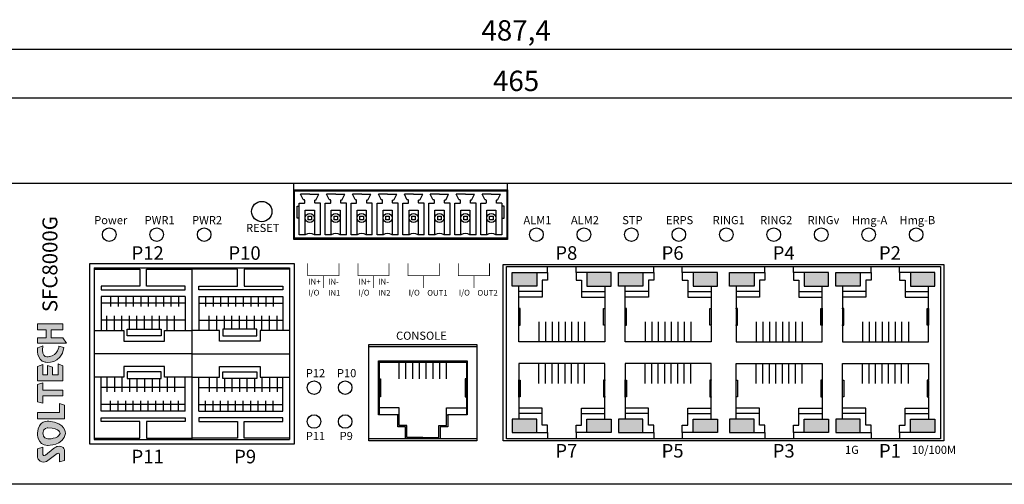
# Model space of a CAD drawing. Units: millimetres. Extents: x 986 to 1987, y 1345 to 1835.
# Drawn here: x 1604 to 1750, y 1345 to 1414 of the extents above; entities that cross this region are included whole.
import ezdxf

# ---------------------------------------------------------------- set-up
doc = ezdxf.new("R2010")
doc.units = ezdxf.units.MM
for name, color, linetype in [('Layer 1', 7, 'Continuous'), ('TEXT', 7, 'Continuous'), ('치수', 1, 'Continuous')]:
    doc.layers.add(name, color=color, linetype=linetype)
doc.styles.add('I J G', font='REFSAN.TTF', dxfattribs={"height": 3})
doc.styles.get("Standard").update_dxf_attribs({"font": 'txt', "height": 3})
doc.styles.add('굴림', font='gulim.ttc', dxfattribs={"width": 0.8, "height": 2})
doc.styles.add('굴림2', font='gulim.ttc')
doc.dimstyles.new('치수', dxfattribs={"dimtxt": 2.5, "dimasz": 2.5, "dimexe": 1.25, "dimexo": 0.625, "dimtad": 1, "dimdec": 1, "dimtxsty": 'Standard', "dimcen": 2.5, "dimclrt": 256, "dimadec": 0, "dimazin": 0, "dimtfac": 1, "dimtmove": 0, "dimatfit": 3, "dimfxl": 0, "dimarcsym": 0})

# ---------------------------------------------------------------- blocks, each defined once
blk = doc.blocks.new('block3')
h = blk.add_hatch(color=2)
edge = h.paths.add_edge_path()
edge.add_spline(control_points=[(-94.36, 217.76), (-94.36, 217.76), (-94.8, 218.98), (-94.8, 218.98), (-94.8, 218.98), (-97.8, 219.4), (-98.17, 217.23), (-98.17, 217.23), (-98.76, 213.43), (-94.75, 212.89), (-94.75, 212.89), (-94.4, 214.03), (-94.4, 214.03), (-94.4, 214.03), (-96.59, 214.29), (-96.85, 216.25), (-96.85, 216.25), (-97.54, 218.31), (-94.36, 217.76)], knot_values=[0, 0, 0, 0, 1, 1, 1, 2, 2, 2, 3, 3, 3, 4, 4, 4, 5, 5, 5, 6, 6, 6, 6], weights=[1, 1, 1, 1, 1, 1, 1, 1, 1, 1, 1, 1, 1, 1, 1, 1, 1, 1, 1], degree=3, periodic=0)
h.paths.add_polyline_path([(-107.35, 219.02), (-107.68, 217.79), (-107.68, 217.79), (-105.99, 217.79), (-105.99, 217.79), (-105.99, 213.11), (-105.99, 213.11), (-104.64, 213.11), (-104.64, 213.11), (-104.64, 217.79), (-104.64, 217.79), (-102.99, 217.79), (-102.99, 217.79), (-103.34, 219.02), (-103.34, 219.02)])
h.paths.add_polyline_path([(-99.19, 219.02), (-98.72, 217.79), (-98.72, 217.79), (-101.1, 217.79), (-101.1, 217.79), (-101.1, 216.7), (-101.1, 216.7), (-98.93, 216.7), (-98.93, 216.7), (-99.28, 215.52), (-99.28, 215.52), (-101.1, 215.52), (-101.1, 215.52), (-101.1, 214.2), (-101.1, 214.2), (-98.58, 214.2), (-98.58, 214.2), (-99, 213.11), (-99, 213.11), (-102.46, 213.11), (-102.46, 213.11), (-102.46, 219.02), (-102.46, 219.02)])
h.paths.add_polyline_path([(-92.47, 219.02), (-93.75, 219.02), (-93.75, 219.02), (-93.75, 212.3), (-93.75, 212.3), (-92.47, 213.11), (-92.47, 213.11), (-92.47, 215.84), (-92.47, 215.84), (-90.66, 215.84), (-90.66, 215.84), (-90.66, 213.11), (-90.66, 213.11), (-89.26, 213.11), (-89.26, 213.11), (-89.26, 219.02), (-89.26, 219.02), (-90.66, 219.02), (-90.66, 219.02), (-90.66, 217.02), (-90.66, 217.02), (-92.47, 217.02), (-92.47, 217.02)])
at = {"layer": 'Layer 1', "color": 2, "lineweight": 0}
for points in [[(-107.35, 219.02), (-107.68, 217.79), (-105.99, 217.79), (-105.99, 213.11), (-104.64, 213.11), (-104.64, 217.79), (-102.99, 217.79), (-103.34, 219.02), (-107.35, 219.02)], [(-99.19, 219.02), (-98.72, 217.79), (-101.1, 217.79), (-101.1, 216.7), (-98.93, 216.7), (-99.28, 215.52), (-101.1, 215.52), (-101.1, 214.2), (-98.58, 214.2), (-99, 213.11), (-102.46, 213.11), (-102.46, 219.02), (-99.19, 219.02)], [(-92.47, 219.02), (-93.75, 219.02), (-93.75, 212.3), (-92.47, 213.11), (-92.47, 215.84), (-90.66, 215.84), (-90.66, 213.11), (-89.26, 213.11), (-89.26, 219.02), (-90.66, 219.02), (-90.66, 217.02), (-92.47, 217.02), (-92.47, 219.02)]]:
    blk.add_lwpolyline(points, dxfattribs=at)
blk.add_open_spline([(-94.36, 217.76), (-94.36, 217.76), (-94.8, 218.98), (-94.8, 218.98), (-94.8, 218.98), (-97.8, 219.4), (-98.17, 217.23), (-98.17, 217.23), (-98.76, 213.43), (-94.75, 212.89), (-94.75, 212.89), (-94.4, 214.03), (-94.4, 214.03), (-94.4, 214.03), (-96.59, 214.29), (-96.85, 216.25), (-96.85, 216.25), (-97.54, 218.31), (-94.36, 217.76)], degree=3, knots=[0, 0, 0, 0, 1, 1, 1, 2, 2, 2, 3, 3, 3, 4, 4, 4, 5, 5, 5, 6, 6, 6, 6], dxfattribs=at)
blk = doc.blocks.new('block4')
h = blk.add_hatch(color=1)
edge = h.paths.add_edge_path(flags=16)
edge.add_spline(control_points=[(-113.43, 216.61), (-113.56, 213.56), (-114.73, 213.79), (-114.73, 213.79), (-116.08, 214.19), (-115.99, 216.64), (-115.99, 216.64), (-115.99, 217.78), (-114.69, 217.75), (-114.69, 217.75), (-113.35, 217.71), (-113.43, 216.61), (-113.43, 216.61)], knot_values=[0, 0, 0, 0, 1, 1, 1, 2, 2, 2, 3, 3, 3, 4, 4, 4, 4], weights=[1, 1, 1, 1, 1, 1, 1, 1, 1, 1, 1, 1, 1], degree=3, periodic=0)
edge = h.paths.add_edge_path()
edge.add_spline(control_points=[(-114.68, 219.01), (-114.68, 219.01), (-117.51, 219.13), (-117.51, 216.71), (-117.51, 216.71), (-117.65, 212.93), (-114.75, 212.55), (-114.75, 212.55), (-112.21, 212.34), (-111.91, 216.4), (-111.91, 216.4), (-111.58, 219.01), (-114.68, 219.01)], knot_values=[0, 0, 0, 0, 1, 1, 1, 2, 2, 2, 3, 3, 3, 4, 4, 4, 4], weights=[1, 1, 1, 1, 1, 1, 1, 1, 1, 1, 1, 1, 1], degree=3, periodic=0)
edge = h.paths.add_edge_path()
edge.add_spline(control_points=[(-118.3, 215.41), (-118.3, 215.41), (-119.78, 217.2), (-119.78, 217.2), (-119.78, 217.2), (-120.07, 217.65), (-119.61, 217.79), (-119.61, 217.79), (-117.96, 217.79), (-117.96, 217.79), (-117.96, 217.79), (-118.28, 219.02), (-118.28, 219.02), (-118.28, 219.02), (-120.24, 219.02), (-120.24, 219.02), (-120.24, 219.02), (-121.87, 218.79), (-121.29, 216.95), (-121.29, 216.95), (-119.4, 214.43), (-119.4, 214.43), (-119.4, 214.43), (-119.12, 213.93), (-119.66, 213.93), (-119.66, 213.93), (-121.34, 213.93), (-121.34, 213.93), (-121.34, 213.93), (-121.04, 212.71), (-121.04, 212.71), (-121.04, 212.71), (-118.96, 212.71), (-118.96, 212.71), (-118.96, 212.71), (-117.48, 212.64), (-117.75, 214.39), (-117.75, 214.39), (-117.93, 215.01), (-118.3, 215.41)], knot_values=[0, 0, 0, 0, 1, 1, 1, 2, 2, 2, 3, 3, 3, 4, 4, 4, 5, 5, 5, 6, 6, 6, 7, 7, 7, 8, 8, 8, 9, 9, 9, 10, 10, 10, 11, 11, 11, 12, 12, 12, 13, 13, 13, 13], weights=[1, 1, 1, 1, 1, 1, 1, 1, 1, 1, 1, 1, 1, 1, 1, 1, 1, 1, 1, 1, 1, 1, 1, 1, 1, 1, 1, 1, 1, 1, 1, 1, 1, 1, 1, 1, 1, 1, 1, 1], degree=3, periodic=0)
h.paths.add_polyline_path([(-109.87, 219.02), (-111.31, 219.02), (-111.31, 219.02), (-111.31, 212.71), (-111.31, 212.71), (-108.14, 212.71), (-108.14, 212.71), (-107.74, 213.93), (-107.74, 213.93), (-109.87, 213.93), (-109.87, 213.93)])
at = {"layer": 'Layer 1', "color": 1, "lineweight": 0}
blk.add_lwpolyline([(-109.87, 219.02), (-111.31, 219.02), (-111.31, 212.71), (-108.14, 212.71), (-107.74, 213.93), (-109.87, 213.93), (-109.87, 219.02)], dxfattribs=at)
for points, knots in [([(-118.3, 215.41), (-118.3, 215.41), (-119.78, 217.2), (-119.78, 217.2), (-119.78, 217.2), (-120.07, 217.65), (-119.61, 217.79), (-119.61, 217.79), (-117.96, 217.79), (-117.96, 217.79), (-117.96, 217.79), (-118.28, 219.02), (-118.28, 219.02), (-118.28, 219.02), (-120.24, 219.02), (-120.24, 219.02), (-120.24, 219.02), (-121.87, 218.79), (-121.29, 216.95), (-121.29, 216.95), (-119.4, 214.43), (-119.4, 214.43), (-119.4, 214.43), (-119.12, 213.93), (-119.66, 213.93), (-119.66, 213.93), (-121.34, 213.93), (-121.34, 213.93), (-121.34, 213.93), (-121.04, 212.71), (-121.04, 212.71), (-121.04, 212.71), (-118.96, 212.71), (-118.96, 212.71), (-118.96, 212.71), (-117.48, 212.64), (-117.75, 214.39), (-117.75, 214.39), (-117.93, 215.01), (-118.3, 215.41)], [0, 0, 0, 0, 1, 1, 1, 2, 2, 2, 3, 3, 3, 4, 4, 4, 5, 5, 5, 6, 6, 6, 7, 7, 7, 8, 8, 8, 9, 9, 9, 10, 10, 10, 11, 11, 11, 12, 12, 12, 13, 13, 13, 13]), ([(-114.68, 219.01), (-114.68, 219.01), (-117.51, 219.13), (-117.51, 216.71), (-117.51, 216.71), (-117.65, 212.93), (-114.75, 212.55), (-114.75, 212.55), (-112.21, 212.34), (-111.91, 216.4), (-111.91, 216.4), (-111.58, 219.01), (-114.68, 219.01)], [0, 0, 0, 0, 1, 1, 1, 2, 2, 2, 3, 3, 3, 4, 4, 4, 4]), ([(-113.43, 216.61), (-113.56, 213.56), (-114.73, 213.79), (-114.73, 213.79), (-116.08, 214.19), (-115.99, 216.64), (-115.99, 216.64), (-115.99, 217.78), (-114.69, 217.75), (-114.69, 217.75), (-113.35, 217.71), (-113.43, 216.61), (-113.43, 216.61)], [0, 0, 0, 0, 1, 1, 1, 2, 2, 2, 3, 3, 3, 4, 4, 4, 4])]:
    blk.add_open_spline(points, degree=3, knots=knots, dxfattribs=at)
blk = doc.blocks.new('*D188')
at = {"layer": 'Defpoints', "color": 0}
for p in [(1921.26, 1409.27), (1433.9, 1389.35), (1921.26, 1389.35)]:
    blk.add_point(p, dxfattribs=at)
at = {"layer": '치수', "lineweight": -2}
for p, q in [((1433.9, 1389.98), (1433.9, 1410.52)), ((1921.26, 1389.98), (1921.26, 1410.52)), ((1436.9, 1409.27), (1918.26, 1409.27))]:
    blk.add_line(p, q, dxfattribs=at)
at = {"layer": '치수'}
for points in [[(1436.9, 1409.77), (1436.9, 1408.77), (1433.9, 1409.27)], [(1918.26, 1408.77), (1918.26, 1409.77), (1921.26, 1409.27)]]:
    blk.add_solid(points, dxfattribs=at)
at = {"layer": '치수', "insert": (1677.58, 1411.65), "char_height": 3, "attachment_point": 5}
blk.add_mtext('487,4', dxfattribs=at)
blk = doc.blocks.new('*D198')
at = {"layer": 'Defpoints', "color": 0}
for p in [(1910.08, 1402.08), (1445.08, 1387.1), (1910.08, 1387.1)]:
    blk.add_point(p, dxfattribs=at)
at = {"layer": '치수', "lineweight": -2}
for p, q in [((1445.08, 1387.73), (1445.08, 1403.33)), ((1910.08, 1387.73), (1910.08, 1403.33)), ((1448.08, 1402.08), (1907.08, 1402.08))]:
    blk.add_line(p, q, dxfattribs=at)
at = {"layer": '치수'}
for points in [[(1448.08, 1402.58), (1448.08, 1401.58), (1445.08, 1402.08)], [(1907.08, 1401.58), (1907.08, 1402.58), (1910.08, 1402.08)]]:
    blk.add_solid(points, dxfattribs=at)
at = {"layer": '치수', "insert": (1677.58, 1404.21), "char_height": 3, "attachment_point": 5}
blk.add_mtext('465', dxfattribs=at)

msp = doc.modelspace()

# ---------------------------------------------------------------- hatches: boundary and pattern name
for points in [[(1680.62, 1376.34), (1677.02, 1376.34), (1677.02, 1374.34), (1680.62, 1374.34)], [(1691.62, 1376.34), (1688.02, 1376.34), (1688.02, 1374.34), (1690.66, 1374.34), (1691.62, 1374.34)], [(1696.29, 1376.34), (1692.69, 1376.34), (1692.69, 1374.34), (1696.29, 1374.34)], [(1707.29, 1376.34), (1703.69, 1376.34), (1703.69, 1374.34), (1706.33, 1374.34), (1707.29, 1374.34)], [(1709.07, 1376.34), (1709.07, 1374.34), (1709.07, 1374.34), (1712.67, 1374.34), (1712.67, 1374.34), (1712.67, 1376.34), (1712.67, 1376.34)], [(1720.07, 1376.34), (1720.07, 1374.34), (1720.07, 1374.34), (1723.67, 1374.34), (1723.67, 1374.34), (1723.67, 1376.34), (1723.67, 1376.34)], [(1724.74, 1376.34), (1724.74, 1374.34), (1724.74, 1374.34), (1728.34, 1374.34), (1728.34, 1374.34), (1728.34, 1376.34), (1728.34, 1376.34)], [(1735.74, 1376.34), (1735.74, 1374.34), (1735.74, 1374.34), (1739.34, 1374.34), (1739.34, 1374.34), (1739.34, 1376.34), (1739.34, 1376.34)], [(1680.62, 1352.77), (1677.02, 1352.77), (1677.02, 1354.77), (1680.62, 1354.77)], [(1691.62, 1352.77), (1688.02, 1352.77), (1688.02, 1354.77), (1690.66, 1354.77), (1691.62, 1354.77)], [(1696.29, 1352.77), (1692.69, 1352.77), (1692.69, 1354.77), (1696.29, 1354.77)], [(1707.29, 1352.77), (1703.69, 1352.77), (1703.69, 1354.77), (1706.33, 1354.77), (1707.29, 1354.77)], [(1712.67, 1352.77), (1712.67, 1354.77), (1712.67, 1354.77), (1709.07, 1354.77), (1709.07, 1354.77), (1709.07, 1352.77), (1709.07, 1352.77)], [(1723.67, 1352.77), (1723.67, 1354.77), (1723.67, 1354.77), (1720.07, 1354.77), (1720.07, 1354.77), (1720.07, 1352.77), (1720.07, 1352.77)], [(1728.34, 1352.77), (1728.34, 1354.77), (1728.34, 1354.77), (1724.74, 1354.77), (1724.74, 1354.77), (1724.74, 1352.77), (1724.74, 1352.77)], [(1739.34, 1352.77), (1739.34, 1354.77), (1739.34, 1354.77), (1735.74, 1354.77), (1735.74, 1354.77), (1735.74, 1352.77), (1735.74, 1352.77)]]:
    msp.add_hatch(color=0).paths.add_polyline_path(points)

# ---------------------------------------------------------------- linework, layer by layer
at = {"color": 0, "linetype": 'Continuous'}
for p, q in [((1644.81, 1381.25), (1644.81, 1389.55)), ((1644.81, 1388.55), (1676.29, 1388.55)), ((1644.81, 1388.55), (1676.29, 1388.55)), ((1676.29, 1388.55), (1676.29, 1389.55)), ((1676.29, 1388.55), (1676.29, 1381.25)), ((1676.29, 1381.25), (1644.81, 1381.25)), ((1675.68, 1351.55), (1675.68, 1377.55)), ((1675.68, 1377.55), (1740.68, 1377.55)), ((1740.68, 1377.55), (1740.68, 1351.55)), ((1740.68, 1351.55), (1675.68, 1351.55))]:
    msp.add_line(p, q, dxfattribs=at)
at = {"color": 0}
for p, q in [((1647.16, 1387.9), (1645.81, 1387.9)), ((1647.16, 1387.9), (1648.51, 1387.9)), ((1650.98, 1387.9), (1649.63, 1387.9)), ((1650.98, 1387.9), (1652.33, 1387.9)), ((1654.81, 1387.9), (1653.46, 1387.9)), ((1654.81, 1387.9), (1656.16, 1387.9)), ((1658.63, 1387.9), (1657.28, 1387.9)), ((1658.63, 1387.9), (1659.98, 1387.9)), ((1662.46, 1387.9), (1661.11, 1387.9)), ((1662.46, 1387.9), (1663.81, 1387.9)), ((1666.28, 1387.9), (1664.93, 1387.9)), ((1666.28, 1387.9), (1667.63, 1387.9)), ((1670.11, 1387.9), (1668.76, 1387.9)), ((1670.11, 1387.9), (1671.46, 1387.9)), ((1673.93, 1387.9), (1672.58, 1387.9)), ((1673.93, 1387.9), (1675.28, 1387.9)), ((1645.6, 1381.9), (1645.6, 1386.56)), ((1648.72, 1381.9), (1648.72, 1386.56)), ((1649.42, 1381.9), (1649.42, 1386.56)), ((1652.55, 1381.9), (1652.55, 1386.56)), ((1653.25, 1381.9), (1653.25, 1386.56)), ((1656.37, 1381.9), (1656.37, 1386.56)), ((1657.07, 1381.9), (1657.07, 1386.56)), ((1660.2, 1381.9), (1660.2, 1386.56)), ((1660.9, 1381.9), (1660.9, 1386.56)), ((1664.02, 1381.9), (1664.02, 1386.56)), ((1664.72, 1381.9), (1664.72, 1386.56)), ((1667.85, 1381.9), (1667.85, 1386.56)), ((1668.55, 1381.9), (1668.55, 1386.56)), ((1671.67, 1381.9), (1671.67, 1386.56)), ((1672.37, 1381.9), (1672.37, 1386.56)), ((1675.5, 1386.56), (1675.5, 1381.9)), ((1646.49, 1381.9), (1645.6, 1381.9)), ((1648.72, 1381.9), (1647.83, 1381.9)), ((1650.31, 1381.9), (1649.42, 1381.9)), ((1652.55, 1381.9), (1651.65, 1381.9)), ((1654.14, 1381.9), (1653.25, 1381.9)), ((1656.37, 1381.9), (1655.48, 1381.9)), ((1657.96, 1381.9), (1657.07, 1381.9)), ((1660.2, 1381.9), (1659.3, 1381.9)), ((1661.79, 1381.9), (1660.9, 1381.9)), ((1664.02, 1381.9), (1663.13, 1381.9)), ((1665.61, 1381.9), (1664.72, 1381.9)), ((1667.85, 1381.9), (1666.95, 1381.9)), ((1669.44, 1381.9), (1668.55, 1381.9)), ((1671.67, 1381.9), (1670.78, 1381.9)), ((1673.26, 1381.9), (1672.37, 1381.9)), ((1675.5, 1381.9), (1674.6, 1381.9)), ((1615.38, 1377.03), (1644.18, 1377.03)), ((1682.22, 1376.34), (1682.22, 1377.24)), ((1686.42, 1376.34), (1686.42, 1377.24)), ((1697.89, 1376.34), (1697.89, 1377.24)), ((1702.09, 1376.34), (1702.09, 1377.24)), ((1714.27, 1376.34), (1714.27, 1377.24)), ((1718.47, 1376.34), (1718.47, 1377.24)), ((1729.94, 1376.34), (1729.94, 1377.24)), ((1734.14, 1376.34), (1734.14, 1377.24)), ((1677.02, 1376.34), (1682.22, 1376.34)), ((1691.62, 1376.34), (1686.42, 1376.34)), ((1692.69, 1376.34), (1697.89, 1376.34)), ((1707.29, 1376.34), (1702.09, 1376.34)), ((1709.07, 1376.34), (1714.27, 1376.34)), ((1723.67, 1376.34), (1718.47, 1376.34)), ((1724.74, 1376.34), (1729.94, 1376.34)), ((1739.34, 1376.34), (1734.14, 1376.34)), ((1677.98, 1371.1), (1677.98, 1374.34)), ((1690.66, 1374.34), (1690.66, 1371.1)), ((1693.65, 1371.1), (1693.65, 1374.34)), ((1706.33, 1374.34), (1706.33, 1371.1)), ((1710.03, 1374.34), (1710.03, 1371.1)), ((1722.71, 1371.1), (1722.71, 1374.34)), ((1725.7, 1374.34), (1725.7, 1371.1)), ((1738.38, 1371.1), (1738.38, 1374.34)), ((1677.98, 1371), (1677.98, 1368.65)), ((1677.98, 1368.65), (1677.98, 1371)), ((1690.66, 1371), (1690.66, 1368.65)), ((1693.65, 1371), (1693.65, 1368.65)), ((1693.65, 1368.65), (1693.65, 1371)), ((1706.33, 1371), (1706.33, 1368.65)), ((1710.03, 1371), (1710.03, 1368.65)), ((1722.71, 1371), (1722.71, 1368.65)), ((1722.71, 1368.65), (1722.71, 1371)), ((1725.7, 1371), (1725.7, 1368.65)), ((1738.38, 1371), (1738.38, 1368.65)), ((1738.38, 1368.65), (1738.38, 1371)), ((1677.98, 1366.15), (1677.98, 1368.55)), ((1690.66, 1368.55), (1690.66, 1366.15)), ((1693.65, 1366.15), (1693.65, 1368.55)), ((1706.33, 1368.55), (1706.33, 1366.15)), ((1710.03, 1368.55), (1710.03, 1366.15)), ((1722.71, 1366.15), (1722.71, 1368.55)), ((1725.7, 1368.55), (1725.7, 1366.15)), ((1738.38, 1366.15), (1738.38, 1368.55)), ((1690.66, 1366.15), (1677.98, 1366.15)), ((1706.33, 1366.15), (1693.65, 1366.15)), ((1710.03, 1366.15), (1722.71, 1366.15)), ((1725.7, 1366.15), (1738.38, 1366.15)), ((1657.38, 1363.15), (1657.38, 1355.4)), ((1670.28, 1363.15), (1670.28, 1355.4)), ((1690.66, 1362.95), (1677.98, 1362.95)), ((1677.98, 1362.95), (1677.98, 1360.55)), ((1690.66, 1360.55), (1690.66, 1362.95)), ((1706.33, 1362.95), (1693.65, 1362.95)), ((1693.65, 1362.95), (1693.65, 1360.55)), ((1706.33, 1360.55), (1706.33, 1362.95)), ((1710.03, 1362.95), (1722.71, 1362.95)), ((1710.03, 1360.55), (1710.03, 1362.95)), ((1722.71, 1362.95), (1722.71, 1360.55)), ((1725.7, 1362.95), (1738.38, 1362.95)), ((1725.7, 1360.55), (1725.7, 1362.95)), ((1738.38, 1362.95), (1738.38, 1360.55)), ((1677.98, 1358.1), (1677.98, 1360.45)), ((1677.98, 1360.45), (1677.98, 1358.1)), ((1690.66, 1358.1), (1690.66, 1360.45)), ((1693.65, 1358.1), (1693.65, 1360.45)), ((1693.65, 1360.45), (1693.65, 1358.1)), ((1706.33, 1358.1), (1706.33, 1360.45)), ((1710.03, 1358.1), (1710.03, 1360.45)), ((1722.71, 1358.1), (1722.71, 1360.45)), ((1722.71, 1360.45), (1722.71, 1358.1)), ((1725.7, 1358.1), (1725.7, 1360.45)), ((1738.38, 1358.1), (1738.38, 1360.45)), ((1738.38, 1360.45), (1738.38, 1358.1)), ((1677.98, 1358), (1677.98, 1354.77)), ((1690.66, 1354.77), (1690.66, 1358)), ((1693.65, 1358), (1693.65, 1354.77)), ((1706.33, 1354.77), (1706.33, 1358)), ((1710.03, 1354.77), (1710.03, 1358)), ((1722.71, 1358), (1722.71, 1354.77)), ((1725.7, 1354.77), (1725.7, 1358)), ((1738.38, 1358), (1738.38, 1354.77)), ((1677.02, 1352.77), (1682.22, 1352.77)), ((1682.22, 1352.77), (1682.22, 1351.87)), ((1691.62, 1352.77), (1686.42, 1352.77)), ((1686.42, 1352.77), (1686.42, 1351.87)), ((1692.69, 1352.77), (1697.89, 1352.77)), ((1697.89, 1352.77), (1697.89, 1351.87)), ((1707.29, 1352.77), (1702.09, 1352.77)), ((1702.09, 1352.77), (1702.09, 1351.87)), ((1709.07, 1352.77), (1714.27, 1352.77)), ((1714.27, 1352.77), (1714.27, 1351.87)), ((1723.67, 1352.77), (1718.47, 1352.77)), ((1718.47, 1352.77), (1718.47, 1351.87)), ((1724.74, 1352.77), (1729.94, 1352.77)), ((1729.94, 1352.77), (1729.94, 1351.87)), ((1739.34, 1352.77), (1734.14, 1352.77)), ((1734.14, 1352.77), (1734.14, 1351.87)), ((1615.38, 1351.73), (1644.18, 1351.73))]:
    msp.add_line(p, q, dxfattribs=at)
at = {"color": 0, "linetype": 'Continuous'}
for points in [[(1753.18, 1345.15), (1601.98, 1345.15), (1601.98, 1389.55), (1753.18, 1389.55)], [(1614.71, 1351.05), (1614.71, 1377.7), (1644.86, 1377.7), (1644.86, 1351.05)], [(1655.88, 1351.55), (1655.88, 1365.75), (1671.78, 1365.75), (1671.78, 1351.55)]]:
    msp.add_lwpolyline(points, close=True, dxfattribs=at)
at = {"color": 0}
for points in [[(1676.2, 1388.4), (1676.2, 1381.4), (1644.9, 1381.4), (1644.9, 1388.4)], [(1647.41, 1384.66), (1647.41, 1384.1), (1646.91, 1384.1), (1646.91, 1384.66)], [(1651.23, 1384.66), (1651.23, 1384.1), (1650.73, 1384.1), (1650.73, 1384.66)], [(1655.06, 1384.66), (1655.06, 1384.1), (1654.56, 1384.1), (1654.56, 1384.66)], [(1658.88, 1384.66), (1658.88, 1384.1), (1658.38, 1384.1), (1658.38, 1384.66)], [(1662.71, 1384.66), (1662.71, 1384.1), (1662.21, 1384.1), (1662.21, 1384.66)], [(1666.53, 1384.66), (1666.53, 1384.1), (1666.03, 1384.1), (1666.03, 1384.66)], [(1670.36, 1384.66), (1670.36, 1384.1), (1669.86, 1384.1), (1669.86, 1384.66)], [(1674.18, 1384.66), (1674.18, 1384.1), (1673.68, 1384.1), (1673.68, 1384.66)], [(1676.18, 1377.24), (1740.18, 1377.24), (1740.18, 1351.87), (1676.18, 1351.87)], [(1625.22, 1367.03), (1620.22, 1367.03), (1620.22, 1368.03), (1625.22, 1368.03)], [(1634.34, 1367.03), (1639.34, 1367.03), (1639.34, 1368.03), (1634.34, 1368.03)], [(1655.88, 1351.85), (1655.88, 1365.45), (1671.78, 1365.45), (1671.78, 1351.85)], [(1625.22, 1361.73), (1620.22, 1361.73), (1620.22, 1360.73), (1625.22, 1360.73)], [(1634.34, 1361.73), (1639.34, 1361.73), (1639.34, 1360.73), (1634.34, 1360.73)]]:
    msp.add_lwpolyline(points, close=True, dxfattribs=at)
for points in [[(1645.6, 1386.56), (1646.32, 1386.56, 0.414214), (1646.42, 1386.66), (1646.42, 1386.96, 0.414214), (1646.32, 1387.06), (1646.28, 1387.06, -0.286017), (1646.19, 1387.12), (1645.81, 1387.9)], [(1648.72, 1386.56), (1648, 1386.56, -0.414214), (1647.9, 1386.66), (1647.9, 1386.96, -0.414214), (1648, 1387.06), (1648.03, 1387.06, 0.286017), (1648.12, 1387.12), (1648.51, 1387.9)], [(1649.42, 1386.56), (1650.15, 1386.56, 0.414214), (1650.25, 1386.66), (1650.25, 1386.96, 0.414214), (1650.15, 1387.06), (1650.11, 1387.06, -0.286017), (1650.02, 1387.12), (1649.63, 1387.9)], [(1652.55, 1386.56), (1651.82, 1386.56, -0.414214), (1651.72, 1386.66), (1651.72, 1386.96, -0.414214), (1651.82, 1387.06), (1651.86, 1387.06, 0.286017), (1651.95, 1387.12), (1652.33, 1387.9)], [(1653.25, 1386.56), (1653.97, 1386.56, 0.414214), (1654.07, 1386.66), (1654.07, 1386.96, 0.414214), (1653.97, 1387.06), (1653.93, 1387.06, -0.286017), (1653.84, 1387.12), (1653.46, 1387.9)], [(1656.37, 1386.56), (1655.65, 1386.56, -0.414214), (1655.55, 1386.66), (1655.55, 1386.96, -0.414214), (1655.65, 1387.06), (1655.68, 1387.06, 0.286017), (1655.77, 1387.12), (1656.16, 1387.9)], [(1657.07, 1386.56), (1657.8, 1386.56, 0.414214), (1657.9, 1386.66), (1657.9, 1386.96, 0.414214), (1657.8, 1387.06), (1657.76, 1387.06, -0.286017), (1657.67, 1387.12), (1657.28, 1387.9)], [(1660.2, 1386.56), (1659.47, 1386.56, -0.414214), (1659.37, 1386.66), (1659.37, 1386.96, -0.414214), (1659.47, 1387.06), (1659.51, 1387.06, 0.286017), (1659.6, 1387.12), (1659.98, 1387.9)], [(1660.9, 1386.56), (1661.62, 1386.56, 0.414214), (1661.72, 1386.66), (1661.72, 1386.96, 0.414214), (1661.62, 1387.06), (1661.58, 1387.06, -0.286017), (1661.49, 1387.12), (1661.11, 1387.9)], [(1664.02, 1386.56), (1663.3, 1386.56, -0.414214), (1663.2, 1386.66), (1663.2, 1386.96, -0.414214), (1663.3, 1387.06), (1663.33, 1387.06, 0.286017), (1663.42, 1387.12), (1663.81, 1387.9)], [(1664.72, 1386.56), (1665.45, 1386.56, 0.414214), (1665.55, 1386.66), (1665.55, 1386.96, 0.414214), (1665.45, 1387.06), (1665.41, 1387.06, -0.286017), (1665.32, 1387.12), (1664.93, 1387.9)], [(1667.85, 1386.56), (1667.12, 1386.56, -0.414214), (1667.02, 1386.66), (1667.02, 1386.96, -0.414214), (1667.12, 1387.06), (1667.16, 1387.06, 0.286017), (1667.25, 1387.12), (1667.63, 1387.9)], [(1668.55, 1386.56), (1669.27, 1386.56, 0.414214), (1669.37, 1386.66), (1669.37, 1386.96, 0.414214), (1669.27, 1387.06), (1669.23, 1387.06, -0.286017), (1669.14, 1387.12), (1668.76, 1387.9)], [(1671.67, 1386.56), (1670.95, 1386.56, -0.414214), (1670.85, 1386.66), (1670.85, 1386.96, -0.414214), (1670.95, 1387.06), (1670.98, 1387.06, 0.286017), (1671.07, 1387.12), (1671.46, 1387.9)], [(1672.37, 1386.56), (1673.1, 1386.56, 0.414214), (1673.2, 1386.66), (1673.2, 1386.96, 0.414214), (1673.1, 1387.06), (1673.06, 1387.06, -0.286017), (1672.97, 1387.12), (1672.58, 1387.9)], [(1675.5, 1386.56), (1674.77, 1386.56, -0.414214), (1674.67, 1386.66), (1674.67, 1386.96, -0.414214), (1674.77, 1387.06), (1674.81, 1387.06, 0.286017), (1674.9, 1387.12), (1675.28, 1387.9)]]:
    msp.add_lwpolyline(points, format="xyb", dxfattribs=at)
for points in [[(1645.6, 1384.36), (1645.3, 1384.36), (1645.3, 1386.16), (1645.6, 1386.16)], [(1646.49, 1381.9), (1646.49, 1385.56), (1647.83, 1385.56), (1647.83, 1381.9)], [(1650.31, 1381.9), (1650.31, 1385.56), (1651.65, 1385.56), (1651.65, 1381.9)], [(1654.14, 1381.9), (1654.14, 1385.56), (1655.48, 1385.56), (1655.48, 1381.9)], [(1657.96, 1381.9), (1657.96, 1385.56), (1659.3, 1385.56), (1659.3, 1381.9)], [(1661.79, 1381.9), (1661.79, 1385.56), (1663.13, 1385.56), (1663.13, 1381.9)], [(1665.61, 1381.9), (1665.61, 1385.56), (1666.95, 1385.56), (1666.95, 1381.9)], [(1669.44, 1381.9), (1669.44, 1385.56), (1670.78, 1385.56), (1670.78, 1381.9)], [(1673.26, 1381.9), (1673.26, 1385.56), (1674.6, 1385.56), (1674.6, 1381.9)], [(1675.5, 1384.36), (1675.8, 1384.36), (1675.8, 1386.16), (1675.5, 1386.16)], [(1615.38, 1377.03), (1615.38, 1351.73)], [(1615.38, 1377.03), (1615.38, 1351.73)], [(1615.38, 1376.83), (1622.08, 1376.83), (1622.08, 1374.33), (1616.38, 1374.33), (1616.38, 1373.83), (1628.78, 1373.83), (1628.78, 1374.33), (1623.08, 1374.33), (1623.08, 1376.83), (1629.78, 1376.83)], [(1629.78, 1377.03), (1629.78, 1351.73)], [(1644.18, 1376.83), (1637.48, 1376.83), (1637.48, 1374.33), (1643.18, 1374.33), (1643.18, 1373.83), (1630.78, 1373.83), (1630.78, 1374.33), (1636.48, 1374.33), (1636.48, 1376.83), (1629.78, 1376.83)], [(1644.18, 1377.03), (1644.18, 1351.73)], [(1680.62, 1376.34), (1680.62, 1374.34), (1677.02, 1374.34), (1677.02, 1376.34)], [(1682.22, 1376.34), (1682.22, 1375.24), (1681.42, 1375.24), (1681.42, 1373.54), (1677.98, 1373.54)], [(1686.42, 1376.34), (1686.42, 1375.24), (1687.22, 1375.24), (1687.22, 1373.54), (1690.66, 1373.54)], [(1688.02, 1376.34), (1688.02, 1374.34), (1691.62, 1374.34), (1691.62, 1376.34)], [(1696.29, 1376.34), (1696.29, 1374.34), (1692.69, 1374.34), (1692.69, 1376.34)], [(1697.89, 1376.34), (1697.89, 1375.24), (1697.09, 1375.24), (1697.09, 1373.54), (1693.65, 1373.54)], [(1702.09, 1376.34), (1702.09, 1375.24), (1702.89, 1375.24), (1702.89, 1373.54), (1706.33, 1373.54)], [(1703.69, 1376.34), (1703.69, 1374.34), (1707.29, 1374.34), (1707.29, 1376.34)], [(1712.67, 1376.34), (1712.67, 1374.34), (1709.07, 1374.34), (1709.07, 1376.34)], [(1714.27, 1376.34), (1714.27, 1375.24), (1713.47, 1375.24), (1713.47, 1373.54), (1710.03, 1373.54)], [(1718.47, 1376.34), (1718.47, 1375.24), (1719.27, 1375.24), (1719.27, 1373.54), (1722.71, 1373.54)], [(1720.07, 1376.34), (1720.07, 1374.34), (1723.67, 1374.34), (1723.67, 1376.34)], [(1728.34, 1376.34), (1728.34, 1374.34), (1724.74, 1374.34), (1724.74, 1376.34)], [(1729.94, 1376.34), (1729.94, 1375.24), (1729.14, 1375.24), (1729.14, 1373.54), (1725.7, 1373.54)], [(1734.14, 1376.34), (1734.14, 1375.24), (1734.94, 1375.24), (1734.94, 1373.54), (1738.38, 1373.54)], [(1735.74, 1376.34), (1735.74, 1374.34), (1739.34, 1374.34), (1739.34, 1376.34)], [(1616.38, 1372.83), (1616.38, 1367.83)], [(1628.78, 1372.83), (1616.38, 1372.83)], [(1617.78, 1372.83), (1617.78, 1371.33)], [(1618.9, 1372.83), (1618.9, 1371.33)], [(1620.01, 1372.83), (1620.01, 1371.33)], [(1621.12, 1372.83), (1621.12, 1371.33)], [(1622.23, 1372.83), (1622.23, 1371.33)], [(1623.34, 1372.83), (1623.34, 1371.33)], [(1624.45, 1372.83), (1624.45, 1371.33)], [(1625.56, 1372.83), (1625.56, 1371.33)], [(1626.67, 1372.83), (1626.67, 1371.33)], [(1627.78, 1372.83), (1627.78, 1371.33)], [(1628.78, 1372.83), (1628.78, 1367.83)], [(1630.78, 1372.83), (1630.78, 1367.83)], [(1630.78, 1372.83), (1643.18, 1372.83)], [(1631.78, 1372.83), (1631.78, 1371.33)], [(1632.89, 1372.83), (1632.89, 1371.33)], [(1634, 1372.83), (1634, 1371.33)], [(1635.11, 1372.83), (1635.11, 1371.33)], [(1636.22, 1372.83), (1636.22, 1371.33)], [(1637.33, 1372.83), (1637.33, 1371.33)], [(1638.44, 1372.83), (1638.44, 1371.33)], [(1639.55, 1372.83), (1639.55, 1371.33)], [(1640.66, 1372.83), (1640.66, 1371.33)], [(1641.78, 1372.83), (1641.78, 1371.33)], [(1643.18, 1372.83), (1643.18, 1367.83)], [(1681.42, 1373.54), (1681.42, 1372.74), (1677.98, 1372.74)], [(1687.22, 1373.54), (1687.22, 1372.74), (1690.66, 1372.74)], [(1697.09, 1373.54), (1697.09, 1372.74), (1693.65, 1372.74)], [(1702.89, 1373.54), (1702.89, 1372.74), (1706.33, 1372.74)], [(1713.47, 1373.54), (1713.47, 1372.74), (1710.03, 1372.74)], [(1719.27, 1373.54), (1719.27, 1372.74), (1722.71, 1372.74)], [(1729.14, 1373.54), (1729.14, 1372.74), (1725.7, 1372.74)], [(1734.94, 1373.54), (1734.94, 1372.74), (1738.38, 1372.74)], [(1628.78, 1371.83), (1616.38, 1371.83)], [(1630.78, 1371.83), (1643.18, 1371.83)], [(1677.98, 1368.6), (1678.18, 1368.6), (1678.18, 1371.05), (1677.98, 1371.05)], [(1690.66, 1368.6), (1690.46, 1368.6), (1690.46, 1371.05), (1690.66, 1371.05)], [(1693.65, 1368.6), (1693.85, 1368.6), (1693.85, 1371.05), (1693.65, 1371.05)], [(1706.33, 1368.6), (1706.13, 1368.6), (1706.13, 1371.05), (1706.33, 1371.05)], [(1710.03, 1368.6), (1710.23, 1368.6), (1710.23, 1371.05), (1710.03, 1371.05)], [(1722.71, 1368.6), (1722.51, 1368.6), (1722.51, 1371.05), (1722.71, 1371.05)], [(1725.7, 1368.6), (1725.9, 1368.6), (1725.9, 1371.05), (1725.7, 1371.05)], [(1738.38, 1368.6), (1738.18, 1368.6), (1738.18, 1371.05), (1738.38, 1371.05)], [(1628.78, 1369.33), (1616.38, 1369.33)], [(1617.22, 1367.83), (1617.22, 1369.99)], [(1618.34, 1367.83), (1618.34, 1369.99)], [(1619.45, 1367.83), (1619.45, 1369.99)], [(1620.56, 1368.03), (1620.56, 1369.99)], [(1621.67, 1368.03), (1621.67, 1369.99)], [(1622.78, 1368.03), (1622.78, 1369.99)], [(1623.89, 1368.03), (1623.89, 1369.99)], [(1625, 1368.03), (1625, 1369.99)], [(1626.11, 1367.83), (1626.11, 1369.99)], [(1627.22, 1367.83), (1627.22, 1369.99)], [(1630.78, 1369.33), (1643.18, 1369.33)], [(1632.34, 1367.83), (1632.34, 1369.99)], [(1633.45, 1367.83), (1633.45, 1369.99)], [(1634.56, 1368.03), (1634.56, 1369.99)], [(1635.67, 1368.03), (1635.67, 1369.99)], [(1636.78, 1368.03), (1636.78, 1369.99)], [(1637.89, 1368.03), (1637.89, 1369.99)], [(1639, 1368.03), (1639, 1369.99)], [(1640.11, 1367.83), (1640.11, 1369.99)], [(1641.22, 1367.83), (1641.22, 1369.99)], [(1642.34, 1367.83), (1642.34, 1369.99)], [(1615.38, 1367.83), (1619.72, 1367.83), (1619.72, 1366.23), (1625.72, 1366.23), (1625.72, 1367.83), (1629.78, 1367.83)], [(1644.18, 1367.83), (1639.84, 1367.83), (1639.84, 1366.23), (1633.84, 1366.23), (1633.84, 1367.83), (1629.78, 1367.83)], [(1680.93, 1369.1), (1680.93, 1366.15)], [(1681.92, 1369.1), (1681.92, 1366.15)], [(1682.88, 1369.1), (1682.88, 1366.15)], [(1683.84, 1369.1), (1683.84, 1366.15)], [(1684.8, 1369.1), (1684.8, 1366.15)], [(1685.76, 1369.1), (1685.76, 1366.15)], [(1686.72, 1369.1), (1686.72, 1366.15)], [(1687.68, 1369.1), (1687.68, 1366.15)], [(1696.6, 1369.1), (1696.6, 1366.15)], [(1697.59, 1369.1), (1697.59, 1366.15)], [(1698.55, 1369.1), (1698.55, 1366.15)], [(1699.51, 1369.1), (1699.51, 1366.15)], [(1700.47, 1369.1), (1700.47, 1366.15)], [(1701.43, 1369.1), (1701.43, 1366.15)], [(1702.39, 1369.1), (1702.39, 1366.15)], [(1703.35, 1369.1), (1703.35, 1366.15)], [(1713.01, 1369.1), (1713.01, 1366.15)], [(1713.97, 1369.1), (1713.97, 1366.15)], [(1714.93, 1369.1), (1714.93, 1366.15)], [(1715.89, 1369.1), (1715.89, 1366.15)], [(1716.85, 1369.1), (1716.85, 1366.15)], [(1717.81, 1369.1), (1717.81, 1366.15)], [(1718.77, 1369.1), (1718.77, 1366.15)], [(1719.76, 1369.1), (1719.76, 1366.15)], [(1728.68, 1369.1), (1728.68, 1366.15)], [(1729.64, 1369.1), (1729.64, 1366.15)], [(1730.6, 1369.1), (1730.6, 1366.15)], [(1731.56, 1369.1), (1731.56, 1366.15)], [(1732.52, 1369.1), (1732.52, 1366.15)], [(1733.48, 1369.1), (1733.48, 1366.15)], [(1734.44, 1369.1), (1734.44, 1366.15)], [(1735.43, 1369.1), (1735.43, 1366.15)], [(1629.78, 1364.38), (1615.38, 1364.38)], [(1629.78, 1364.38), (1644.18, 1364.38)], [(1629.78, 1360.93), (1625.72, 1360.93), (1625.72, 1362.53), (1619.72, 1362.53), (1619.72, 1360.93), (1615.38, 1360.93)], [(1629.78, 1360.93), (1633.84, 1360.93), (1633.84, 1362.53), (1639.84, 1362.53), (1639.84, 1360.93), (1644.18, 1360.93)], [(1661.28, 1351.85), (1661.28, 1353.6), (1660.13, 1353.6), (1660.13, 1355.4), (1657.28, 1355.4), (1657.28, 1363.35), (1663.83, 1363.35), (1670.38, 1363.35), (1670.38, 1355.4), (1667.53, 1355.4), (1667.53, 1353.6), (1666.38, 1353.6), (1666.38, 1351.85)], [(1657.38, 1363.15), (1663.83, 1363.15), (1670.28, 1363.15)], [(1660.33, 1360.7), (1660.33, 1363.15)], [(1661.33, 1360.7), (1661.33, 1363.15)], [(1662.33, 1360.7), (1662.33, 1363.15)], [(1663.33, 1360.7), (1663.33, 1363.15)], [(1664.33, 1360.7), (1664.33, 1363.15)], [(1665.33, 1360.7), (1665.33, 1363.15)], [(1666.33, 1360.7), (1666.33, 1363.15)], [(1667.33, 1360.7), (1667.33, 1363.15)], [(1680.93, 1360), (1680.93, 1362.95)], [(1681.92, 1360), (1681.92, 1362.95)], [(1682.88, 1360), (1682.88, 1362.95)], [(1683.84, 1360), (1683.84, 1362.95)], [(1684.8, 1360), (1684.8, 1362.95)], [(1685.76, 1360), (1685.76, 1362.95)], [(1686.72, 1360), (1686.72, 1362.95)], [(1687.68, 1360), (1687.68, 1362.95)], [(1696.6, 1360), (1696.6, 1362.95)], [(1697.59, 1360), (1697.59, 1362.95)], [(1698.55, 1360), (1698.55, 1362.95)], [(1699.51, 1360), (1699.51, 1362.95)], [(1700.47, 1360), (1700.47, 1362.95)], [(1701.43, 1360), (1701.43, 1362.95)], [(1702.39, 1360), (1702.39, 1362.95)], [(1703.35, 1360), (1703.35, 1362.95)], [(1713.01, 1360), (1713.01, 1362.95)], [(1713.97, 1360), (1713.97, 1362.95)], [(1714.93, 1360), (1714.93, 1362.95)], [(1715.89, 1360), (1715.89, 1362.95)], [(1716.85, 1360), (1716.85, 1362.95)], [(1717.81, 1360), (1717.81, 1362.95)], [(1718.77, 1360), (1718.77, 1362.95)], [(1719.76, 1360), (1719.76, 1362.95)], [(1728.68, 1360), (1728.68, 1362.95)], [(1729.64, 1360), (1729.64, 1362.95)], [(1730.6, 1360), (1730.6, 1362.95)], [(1731.56, 1360), (1731.56, 1362.95)], [(1732.52, 1360), (1732.52, 1362.95)], [(1733.48, 1360), (1733.48, 1362.95)], [(1734.44, 1360), (1734.44, 1362.95)], [(1735.43, 1360), (1735.43, 1362.95)], [(1616.38, 1355.93), (1616.38, 1360.93)], [(1617.22, 1360.93), (1617.22, 1358.76)], [(1618.34, 1360.93), (1618.34, 1358.76)], [(1619.45, 1360.93), (1619.45, 1358.76)], [(1620.56, 1360.73), (1620.56, 1358.76)], [(1621.67, 1360.73), (1621.67, 1358.76)], [(1622.78, 1360.73), (1622.78, 1358.76)], [(1623.89, 1360.73), (1623.89, 1358.76)], [(1625, 1360.73), (1625, 1358.76)], [(1626.11, 1360.93), (1626.11, 1358.76)], [(1627.22, 1360.93), (1627.22, 1358.76)], [(1628.78, 1355.93), (1628.78, 1360.93)], [(1630.78, 1355.93), (1630.78, 1360.93)], [(1632.34, 1360.93), (1632.34, 1358.76)], [(1633.45, 1360.93), (1633.45, 1358.76)], [(1634.56, 1360.73), (1634.56, 1358.76)], [(1635.67, 1360.73), (1635.67, 1358.76)], [(1636.78, 1360.73), (1636.78, 1358.76)], [(1637.89, 1360.73), (1637.89, 1358.76)], [(1639, 1360.73), (1639, 1358.76)], [(1640.11, 1360.93), (1640.11, 1358.76)], [(1641.22, 1360.93), (1641.22, 1358.76)], [(1642.34, 1360.93), (1642.34, 1358.76)], [(1643.18, 1355.93), (1643.18, 1360.93)], [(1657.38, 1360.7), (1657.58, 1360.7), (1657.58, 1358.05), (1657.38, 1358.05)], [(1670.28, 1360.7), (1670.08, 1360.7), (1670.08, 1358.05), (1670.28, 1358.05)], [(1628.78, 1359.43), (1616.38, 1359.43)], [(1630.78, 1359.43), (1643.18, 1359.43)], [(1677.98, 1360.5), (1678.18, 1360.5), (1678.18, 1358.05), (1677.98, 1358.05)], [(1690.66, 1360.5), (1690.46, 1360.5), (1690.46, 1358.05), (1690.66, 1358.05)], [(1693.65, 1360.5), (1693.85, 1360.5), (1693.85, 1358.05), (1693.65, 1358.05)], [(1706.33, 1360.5), (1706.13, 1360.5), (1706.13, 1358.05), (1706.33, 1358.05)], [(1710.03, 1360.5), (1710.23, 1360.5), (1710.23, 1358.05), (1710.03, 1358.05)], [(1722.71, 1360.5), (1722.51, 1360.5), (1722.51, 1358.05), (1722.71, 1358.05)], [(1725.7, 1360.5), (1725.9, 1360.5), (1725.9, 1358.05), (1725.7, 1358.05)], [(1738.38, 1360.5), (1738.18, 1360.5), (1738.18, 1358.05), (1738.38, 1358.05)], [(1628.78, 1356.93), (1616.38, 1356.93)], [(1617.78, 1355.93), (1617.78, 1357.43)], [(1618.9, 1355.93), (1618.9, 1357.43)], [(1620.01, 1355.93), (1620.01, 1357.43)], [(1621.12, 1355.93), (1621.12, 1357.43)], [(1622.23, 1355.93), (1622.23, 1357.43)], [(1623.34, 1355.93), (1623.34, 1357.43)], [(1624.45, 1355.93), (1624.45, 1357.43)], [(1625.56, 1355.93), (1625.56, 1357.43)], [(1626.67, 1355.93), (1626.67, 1357.43)], [(1627.78, 1355.93), (1627.78, 1357.43)], [(1630.78, 1356.93), (1643.18, 1356.93)], [(1631.78, 1355.93), (1631.78, 1357.43)], [(1632.89, 1355.93), (1632.89, 1357.43)], [(1634, 1355.93), (1634, 1357.43)], [(1635.11, 1355.93), (1635.11, 1357.43)], [(1636.22, 1355.93), (1636.22, 1357.43)], [(1637.33, 1355.93), (1637.33, 1357.43)], [(1638.44, 1355.93), (1638.44, 1357.43)], [(1639.55, 1355.93), (1639.55, 1357.43)], [(1640.66, 1355.93), (1640.66, 1357.43)], [(1641.78, 1355.93), (1641.78, 1357.43)], [(1660.33, 1355.4), (1660.33, 1356.4), (1657.38, 1356.4)], [(1667.33, 1355.4), (1667.33, 1356.4), (1670.28, 1356.4)], [(1681.42, 1355.57), (1681.42, 1356.37), (1677.98, 1356.37)], [(1687.22, 1355.57), (1687.22, 1356.37), (1690.66, 1356.37)], [(1697.09, 1355.57), (1697.09, 1356.37), (1693.65, 1356.37)], [(1702.89, 1355.57), (1702.89, 1356.37), (1706.33, 1356.37)], [(1713.47, 1355.57), (1713.47, 1356.37), (1710.03, 1356.37)], [(1719.27, 1355.57), (1719.27, 1356.37), (1722.71, 1356.37)], [(1729.14, 1355.57), (1729.14, 1356.37), (1725.7, 1356.37)], [(1734.94, 1355.57), (1734.94, 1356.37), (1738.38, 1356.37)], [(1615.38, 1351.93), (1622.08, 1351.93), (1622.08, 1354.43), (1616.38, 1354.43), (1616.38, 1354.93), (1628.78, 1354.93), (1628.78, 1354.43), (1623.08, 1354.43), (1623.08, 1351.93), (1629.78, 1351.93)], [(1628.78, 1355.93), (1616.38, 1355.93)], [(1644.18, 1351.93), (1637.48, 1351.93), (1637.48, 1354.43), (1643.18, 1354.43), (1643.18, 1354.93), (1630.78, 1354.93), (1630.78, 1354.43), (1636.48, 1354.43), (1636.48, 1351.93), (1629.78, 1351.93)], [(1630.78, 1355.93), (1643.18, 1355.93)], [(1663.83, 1352.05), (1661.48, 1352.05), (1661.48, 1353.8), (1660.33, 1353.8), (1660.33, 1355.4), (1660.13, 1355.4)], [(1663.83, 1352.05), (1666.18, 1352.05), (1666.18, 1353.8), (1667.33, 1353.8), (1667.33, 1355.4), (1667.53, 1355.4)], [(1680.62, 1352.77), (1680.62, 1354.77), (1677.02, 1354.77), (1677.02, 1352.77)], [(1682.22, 1352.77), (1682.22, 1353.87), (1681.42, 1353.87), (1681.42, 1355.57), (1677.98, 1355.57)], [(1686.42, 1352.77), (1686.42, 1353.87), (1687.22, 1353.87), (1687.22, 1355.57), (1690.66, 1355.57)], [(1688.02, 1352.77), (1688.02, 1354.77), (1691.62, 1354.77), (1691.62, 1352.77)], [(1696.29, 1352.77), (1696.29, 1354.77), (1692.69, 1354.77), (1692.69, 1352.77)], [(1697.89, 1352.77), (1697.89, 1353.87), (1697.09, 1353.87), (1697.09, 1355.57), (1693.65, 1355.57)], [(1702.09, 1352.77), (1702.09, 1353.87), (1702.89, 1353.87), (1702.89, 1355.57), (1706.33, 1355.57)], [(1703.69, 1352.77), (1703.69, 1354.77), (1707.29, 1354.77), (1707.29, 1352.77)], [(1712.67, 1352.77), (1712.67, 1354.77), (1709.07, 1354.77), (1709.07, 1352.77)], [(1714.27, 1352.77), (1714.27, 1353.87), (1713.47, 1353.87), (1713.47, 1355.57), (1710.03, 1355.57)], [(1718.47, 1352.77), (1718.47, 1353.87), (1719.27, 1353.87), (1719.27, 1355.57), (1722.71, 1355.57)], [(1720.07, 1352.77), (1720.07, 1354.77), (1723.67, 1354.77), (1723.67, 1352.77)], [(1728.34, 1352.77), (1728.34, 1354.77), (1724.74, 1354.77), (1724.74, 1352.77)], [(1729.94, 1352.77), (1729.94, 1353.87), (1729.14, 1353.87), (1729.14, 1355.57), (1725.7, 1355.57)], [(1734.14, 1352.77), (1734.14, 1353.87), (1734.94, 1353.87), (1734.94, 1355.57), (1738.38, 1355.57)], [(1735.74, 1352.77), (1735.74, 1354.77), (1739.34, 1354.77), (1739.34, 1352.77)]]:
    msp.add_lwpolyline(points, dxfattribs=at)
at = {"color": 0, "const_width": 0.1}
for points in [[(1646.86, 1377.7), (1646.86, 1375.9), (1651.46, 1375.9), (1651.46, 1377.7)], [(1654.26, 1377.7), (1654.26, 1375.9), (1658.86, 1375.9), (1658.86, 1377.7)], [(1661.66, 1377.7), (1661.66, 1375.9), (1666.26, 1375.9), (1666.26, 1377.7)], [(1669.06, 1377.7), (1669.06, 1375.9), (1673.66, 1375.9), (1673.66, 1377.7)], [(1649.16, 1375.9), (1649.16, 1374.1)], [(1656.56, 1375.9), (1656.56, 1374.1)], [(1663.96, 1375.9), (1663.96, 1374.1)], [(1671.36, 1375.9), (1671.36, 1374.1)]]:
    msp.add_lwpolyline(points, dxfattribs=at)
at = {"color": 0, "linetype": 'Continuous'}
for centre, radius in [((1640.08, 1385.35), 1.5), ((1617.58, 1381.95), 1), ((1624.58, 1381.95), 1), ((1631.58, 1381.95), 1), ((1680.58, 1381.95), 1), ((1687.58, 1381.95), 1), ((1694.58, 1381.95), 1), ((1701.58, 1381.95), 1), ((1708.58, 1381.95), 1), ((1715.58, 1381.95), 1), ((1722.58, 1381.95), 1), ((1729.58, 1381.95), 1), ((1736.58, 1381.95), 1), ((1647.78, 1359.4), 1), ((1652.38, 1359.4), 1), ((1647.78, 1354.4), 1), ((1652.38, 1354.4), 1)]:
    msp.add_circle(centre, radius, dxfattribs=at)
at = {"color": 0}
for centre in [(1647.16, 1384.38), (1650.98, 1384.38), (1654.81, 1384.38), (1658.63, 1384.38), (1662.46, 1384.38), (1666.28, 1384.38), (1670.11, 1384.38), (1673.93, 1384.38)]:
    msp.add_circle(centre, 0.67, dxfattribs=at)
for centre, radius, start, end in [((1647.16, 1381.01), 1.12, 53.242, 126.758), ((1650.98, 1381.01), 1.12, 53.242, 126.758), ((1654.81, 1381.01), 1.12, 53.242, 126.758), ((1658.63, 1381.01), 1.12, 53.242, 126.758), ((1662.46, 1381.01), 1.12, 53.242, 126.758), ((1666.28, 1381.01), 1.12, 53.242, 126.758), ((1670.11, 1381.01), 1.12, 53.242, 126.758), ((1673.93, 1381.01), 1.12, 53.242, 126.758), ((1677.98, 1371.05), 0.05, 90, 270), ((1690.66, 1371.05), 0.05, 270, 90), ((1693.65, 1371.05), 0.05, 90, 270), ((1706.33, 1371.05), 0.05, 270, 90), ((1710.03, 1371.05), 0.05, 90, 270), ((1722.71, 1371.05), 0.05, 270, 90), ((1725.7, 1371.05), 0.05, 90, 270), ((1738.38, 1371.05), 0.05, 270, 90), ((1677.98, 1368.6), 0.05, 90, 270), ((1690.66, 1368.6), 0.05, 270, 90), ((1693.65, 1368.6), 0.05, 90, 270), ((1706.33, 1368.6), 0.05, 270, 90), ((1710.03, 1368.6), 0.05, 90, 270), ((1722.71, 1368.6), 0.05, 270, 90), ((1725.7, 1368.6), 0.05, 90, 270), ((1738.38, 1368.6), 0.05, 270, 90), ((1677.98, 1360.5), 0.05, 90, 270), ((1690.66, 1360.5), 0.05, 270, 90), ((1693.65, 1360.5), 0.05, 90, 270), ((1706.33, 1360.5), 0.05, 270, 90), ((1710.03, 1360.5), 0.05, 90, 270), ((1722.71, 1360.5), 0.05, 270, 90), ((1725.7, 1360.5), 0.05, 90, 270), ((1738.38, 1360.5), 0.05, 270, 90), ((1677.98, 1358.05), 0.05, 90, 270), ((1690.66, 1358.05), 0.05, 270, 90), ((1693.65, 1358.05), 0.05, 90, 270), ((1706.33, 1358.05), 0.05, 270, 90), ((1710.03, 1358.05), 0.05, 90, 270), ((1722.71, 1358.05), 0.05, 270, 90), ((1725.7, 1358.05), 0.05, 90, 270), ((1738.38, 1358.05), 0.05, 270, 90)]:
    msp.add_arc(centre, radius, start, end, dxfattribs=at)

# ---------------------------------------------------------------- block references
at = {"layer": 'TEXT', "color": 0, "xscale": 0.6336000000000002, "yscale": 0.6336000000000002, "zscale": 0.6336000000000002, "rotation": 90}
for name in ['block3', 'block4']:
    msp.add_blockref(name, (1745.78, 1425.34), dxfattribs=at)

# ---------------------------------------------------------------- texts
at = {"layer": 'TEXT', "color": 0, "insert": (1607.73, 1370.53), "char_height": 2.205, "width": 38.5486, "attachment_point": 1, "rotation": 90, "style": 'I J G'}
msp.add_mtext('SFC8000G', dxfattribs=at)
at = {"layer": 'TEXT', "color": 0, "attachment_point": 1}
for s, insert, char_height, width, style in [('Power', (1615.36, 1384.68), 1.2, 5.5963, '굴림2'), ('PWR1', (1622.8, 1384.68), 1.2, 5.5963, '굴림2'), ('PWR2', (1629.8, 1384.68), 1.2, 5.5963, '굴림2'), ('ALM1', (1678.67, 1384.68), 1.2, 5.5963, '굴림2'), ('ALM2', (1685.67, 1384.68), 1.2, 5.5963, '굴림2'), ('STP', (1693.23, 1384.68), 1.2, 5.5963, '굴림2'), ('ERPS', (1699.68, 1384.68), 1.2, 5.5963, '굴림2'), ('RING1', (1706.57, 1384.68), 1.2, 5.5963, '굴림2'), ('RING2', (1713.57, 1384.68), 1.2, 5.5963, '굴림2'), ('RINGv', (1720.57, 1384.68), 1.2, 5.5963, '굴림2'), ('Hmg-A', (1727.12, 1384.68), 1.2, 5.5963, '굴림2'), ('Hmg-B', (1734.12, 1384.68), 1.2, 5.5963, '굴림2'), ('RESET', (1637.76, 1383.53), 1.2, 5.5963, '굴림2'), ('P12', (1620.87, 1380.23), 2, 9.3272, '굴림'), ('P10', (1635.16, 1380.23), 2, 9.3272, '굴림'), ('P8', (1683.37, 1380.24), 2, 9.3272, '굴림'), ('P6', (1699.04, 1380.24), 2, 9.3272, '굴림'), ('P4', (1715.42, 1380.24), 2, 9.3272, '굴림'), ('P2', (1731.09, 1380.24), 2, 9.3272, '굴림'), ('IN+', (1646.94, 1375.43), 0.84, 3.9174, '굴림2'), ('IN-', (1649.86, 1375.43), 0.84, 3.9174, '굴림2'), ('IN+', (1654.34, 1375.43), 0.84, 3.9174, '굴림2'), ('IN-', (1657.26, 1375.43), 0.84, 3.9174, '굴림2'), ('I/O', (1646.94, 1373.81), 0.84, 3.9174, '굴림2'), ('IN1', (1649.86, 1373.79), 0.84, 3.9174, '굴림2'), ('I/O', (1654.34, 1373.81), 0.84, 3.9174, '굴림2'), ('IN2', (1657.26, 1373.79), 0.84, 3.9174, '굴림2'), ('I/O', (1661.74, 1373.81), 0.84, 3.9174, '굴림2'), ('OUT1', (1664.48, 1373.79), 0.84, 3.9174, '굴림2'), ('I/O', (1669.14, 1373.81), 0.84, 3.9174, '굴림2'), ('OUT2', (1671.88, 1373.79), 0.84, 3.9174, '굴림2'), ('CONSOLE', (1659.88, 1367.65), 1.2, 5.5963, '굴림2'), ('P12', (1646.57, 1362.13), 1.2, 5.5963, '굴림2'), ('P10', (1651.17, 1362.13), 1.2, 5.5963, '굴림2'), ('P11', (1646.57, 1352.87), 1.2, 5.5963, '굴림2'), ('P9', (1651.56, 1352.87), 1.2, 5.5963, '굴림2'), ('P7', (1683.37, 1351.09), 2, 9.3272, '굴림'), ('P5', (1699.04, 1351.09), 2, 9.3272, '굴림'), ('P3', (1715.42, 1351.09), 2, 9.3272, '굴림'), ('1G', (1726.09, 1350.83), 1.2, 2.7422, '굴림2'), ('P1', (1731.09, 1351.09), 2, 9.3272, '굴림'), ('10/100M', (1735.94, 1350.83), 1.2, 2.7422, '굴림2'), ('P11', (1620.87, 1350.24), 2, 9.3272, '굴림'), ('P9', (1636, 1350.24), 2, 9.3272, '굴림')]:
    msp.add_mtext(s, dxfattribs=dict(at, insert=insert, char_height=char_height, width=width, style=style))

# ---------------------------------------------------------------- dimensions: what is measured, and where the dimension line sits
at = {"layer": '치수'}
for base, p1, p2, picture, middle in [((1921.26, 1409.27), (1433.9, 1389.35), (1921.26, 1389.35), '*D188', (1677.58, 1411.65)), ((1910.08, 1402.08), (1445.08, 1387.1), (1910.08, 1387.1), '*D198', (1677.58, 1404.21))]:
    dim = msp.add_linear_dim(base=base, p1=p1, p2=p2, dimstyle='치수', override={"dimtxt": 3, "dimasz": 3, "dimclrd": 256, "dimclre": 256, "dimtfill": 0}, dxfattribs=at)
    dim.commit()
    dim.dimension.update_dxf_attribs({"geometry": picture, "text_midpoint": middle})

doc.saveas('drawing.dxf')
